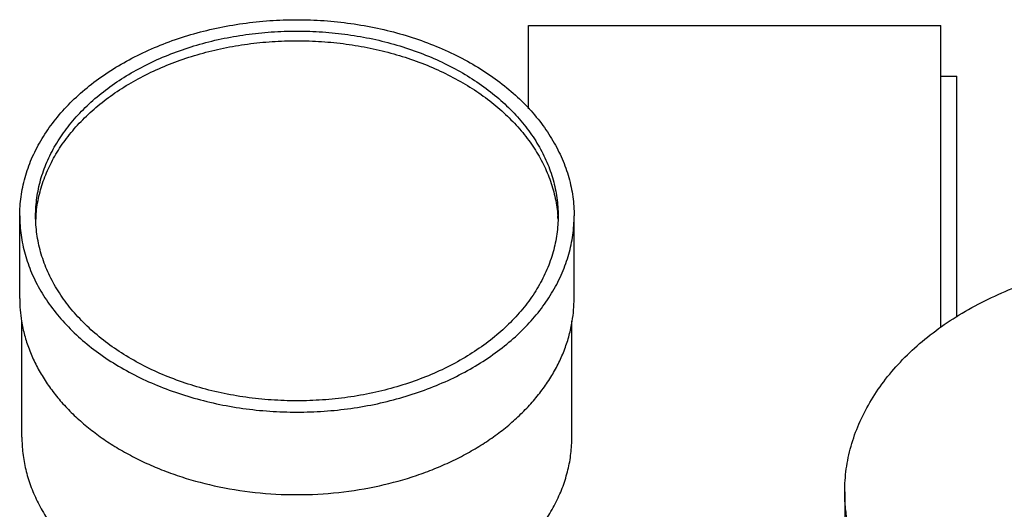
# Model space of a CAD drawing. Units: inches. Extents: x 0 to 221, y 0 to 153.
# Drawn here: x 174 to 178, y 60 to 62 of the extents above; entities that cross this region are included whole.
import ezdxf

# ---------------------------------------------------------------- set-up
doc = ezdxf.new("R2010")
doc.units = ezdxf.units.IN
doc.header["$LTSCALE"] = 1.87
doc.header["$MEASUREMENT"] = 0
doc.layers.get('0').update_dxf_attribs({"linetype": 'CONTINUOUS'})

msp = doc.modelspace()

# ---------------------------------------------------------------- linework, layer by layer
at = {"linetype": 'Continuous'}
for p, q in [((176.1542, 61.7887), (176.1542, 62.166)), ((176.1542, 62.166), (178.0292, 62.166)), ((178.0292, 60.7975), (178.0292, 62.166)), ((178.0292, 61.936), (178.1017, 61.936)), ((178.1017, 60.8417), (178.1017, 61.936)), ((173.8415, 60.9261), (173.8415, 61.3018)), ((176.3615, 60.9261), (176.3615, 61.3018)), ((173.8415, 60.9271), (173.8416, 60.9261)), ((176.3614, 60.9261), (176.3615, 60.9271)), ((173.8515, 60.2977), (173.8515, 60.8237)), ((176.3515, 60.2977), (176.3515, 60.8237)), ((177.5917, 60.0491), (177.5917, 59.7874))]:
    msp.add_line(p, q, dxfattribs=at)
for centre, radius, start, end in [((174.5095, 61.2576), 0.5955, 175.7485, 177.2053), ((175.6936, 61.2576), 0.5955, 2.7947, 4.2515), ((174.4759, 60.9273), 0.6344, 180.1038, 189.4074), ((175.7272, 60.9273), 0.6344, 350.5926, 359.8962)]:
    msp.add_arc(centre, radius, start, end, dxfattribs=at)
for points, knots in [([(173.8415, 61.3018), (173.8415, 61.3164), (173.8425, 61.3456), (173.8471, 61.3893), (173.8547, 61.4328), (173.8653, 61.4759), (173.8789, 61.5186), (173.901, 61.5753), (173.9363, 61.6446), (173.9895, 61.7238), (174.0534, 61.7989), (174.1273, 61.8691), (174.2106, 61.9339), (174.3023, 61.9925), (174.4018, 62.0445), (174.5079, 62.0893), (174.6196, 62.1266), (174.736, 62.156), (174.8559, 62.1772), (174.9781, 62.1899), (175.1015, 62.1942), (175.2249, 62.1899), (175.3471, 62.1772), (175.467, 62.156), (175.5834, 62.1266), (175.6952, 62.0893), (175.8013, 62.0445), (175.9007, 61.9925), (175.9925, 61.9339), (176.0757, 61.8691), (176.1497, 61.7989), (176.2135, 61.7238), (176.2668, 61.6446), (176.302, 61.5753), (176.3242, 61.5186), (176.3377, 61.4759), (176.3484, 61.4328), (176.3559, 61.3893), (176.3605, 61.3456), (176.3615, 61.3164), (176.3615, 61.3018)], [0, 0, 0, 0, 0.012851, 0.02574, 0.038691, 0.051731, 0.064887, 0.078188, 0.105304, 0.133251, 0.162144, 0.192054, 0.223008, 0.25499, 0.287949, 0.321803, 0.356443, 0.391737, 0.427537, 0.463681, 0.5, 0.536319, 0.572463, 0.608263, 0.643557, 0.678197, 0.712051, 0.74501, 0.776992, 0.807946, 0.837856, 0.866749, 0.894696, 0.921812, 0.935113, 0.948269, 0.961309, 0.97426, 0.987149, 1, 1, 1, 1]), ([(173.914, 61.3018), (173.914, 61.3156), (173.915, 61.3431), (173.9193, 61.3843), (173.9264, 61.4252), (173.9364, 61.4659), (173.9492, 61.5062), (173.9701, 61.5595), (174.0033, 61.6249), (174.0535, 61.6995), (174.1137, 61.7703), (174.1834, 61.8365), (174.2618, 61.8975), (174.3483, 61.9528), (174.442, 62.0018), (174.542, 62.044), (174.6474, 62.0792), (174.757, 62.1068), (174.87, 62.1268), (174.9852, 62.1388), (175.0627, 62.1415), (175.1015, 62.1415)], [0, 0, 0, 0, 0.025712, 0.051486, 0.077382, 0.103459, 0.129773, 0.156376, 0.210607, 0.266501, 0.324288, 0.384109, 0.446016, 0.509979, 0.575897, 0.643606, 0.712886, 0.783474, 0.85507, 0.927372, 1, 1, 1, 1]), ([(175.1015, 62.1415), (175.1403, 62.1415), (175.2178, 62.1388), (175.333, 62.1268), (175.446, 62.1068), (175.5557, 62.0792), (175.661, 62.044), (175.761, 62.0018), (175.8547, 61.9528), (175.9412, 61.8975), (176.0197, 61.8365), (176.0893, 61.7703), (176.1496, 61.6995), (176.1997, 61.6249), (176.2329, 61.5595), (176.2538, 61.5062), (176.2666, 61.4659), (176.2766, 61.4252), (176.2838, 61.3843), (176.2881, 61.3431), (176.289, 61.3156), (176.289, 61.3018)], [0, 0, 0, 0, 0.072628, 0.14493, 0.216526, 0.287114, 0.356394, 0.424103, 0.490021, 0.553984, 0.615891, 0.675712, 0.733499, 0.789393, 0.843624, 0.870227, 0.896541, 0.922618, 0.948514, 0.974288, 1, 1, 1, 1]), ([(173.9157, 61.3017), (173.9166, 61.315), (173.9195, 61.3416), (173.9265, 61.3812), (173.9361, 61.4205), (173.9525, 61.4727), (173.9797, 61.5369), (174.0149, 61.5981), (174.0478, 61.6455), (174.0843, 61.6924), (174.136, 61.7486), (174.2061, 61.8111), (174.2842, 61.8686), (174.3696, 61.9205), (174.4616, 61.9665), (174.5593, 62.0061), (174.6618, 62.039), (174.7682, 62.0649), (174.8777, 62.0836), (174.9891, 62.0948), (175.064, 62.0973), (175.1015, 62.0973)], [0, 0, 0, 0, 0.025621, 0.051362, 0.077277, 0.103418, 0.156542, 0.2111, 0.239013, 0.267376, 0.32551, 0.385623, 0.447739, 0.511813, 0.577732, 0.645333, 0.714405, 0.784695, 0.855925, 0.927816, 1, 1, 1, 1]), ([(175.1015, 62.0973), (175.139, 62.0973), (175.2139, 62.0948), (175.3254, 62.0836), (175.4348, 62.0649), (175.5412, 62.039), (175.6438, 62.0061), (175.7414, 61.9665), (175.8334, 61.9205), (175.9188, 61.8686), (175.9969, 61.8111), (176.067, 61.7486), (176.1187, 61.6924), (176.1553, 61.6455), (176.1881, 61.5981), (176.2233, 61.5369), (176.2505, 61.4727), (176.2669, 61.4205), (176.2765, 61.3812), (176.2835, 61.3416), (176.2864, 61.315), (176.2874, 61.3017)], [0, 0, 0, 0, 0.072184, 0.144075, 0.215305, 0.285595, 0.354667, 0.422268, 0.488187, 0.552261, 0.614377, 0.67449, 0.732624, 0.760987, 0.7889, 0.843458, 0.896582, 0.922723, 0.948638, 0.974379, 1, 1, 1, 1]), ([(173.8415, 61.3018), (173.8415, 61.2873), (173.8425, 61.2581), (173.8471, 61.2144), (173.8547, 61.1709), (173.8653, 61.1278), (173.8789, 61.085), (173.901, 61.0284), (173.9363, 60.9591), (173.9895, 60.8799), (174.0534, 60.8048), (174.1273, 60.7346), (174.2106, 60.6698), (174.3023, 60.6112), (174.4018, 60.5592), (174.5079, 60.5144), (174.6196, 60.4771), (174.736, 60.4477), (174.8559, 60.4265), (174.9781, 60.4137), (175.1015, 60.4095), (175.2249, 60.4137), (175.3471, 60.4265), (175.467, 60.4477), (175.5834, 60.4771), (175.6952, 60.5144), (175.8013, 60.5592), (175.9007, 60.6112), (175.9925, 60.6698), (176.0757, 60.7346), (176.1497, 60.8048), (176.2135, 60.8799), (176.2668, 60.9591), (176.302, 61.0284), (176.3242, 61.085), (176.3377, 61.1278), (176.3484, 61.1709), (176.3559, 61.2144), (176.3605, 61.2581), (176.3615, 61.2873), (176.3615, 61.3018)], [0, 0, 0, 0, 0.012851, 0.02574, 0.038691, 0.051731, 0.064887, 0.078188, 0.105304, 0.133251, 0.162144, 0.192054, 0.223008, 0.25499, 0.287949, 0.321803, 0.356443, 0.391737, 0.427537, 0.463681, 0.5, 0.536319, 0.572463, 0.608263, 0.643557, 0.678197, 0.712051, 0.74501, 0.776992, 0.807946, 0.837856, 0.866749, 0.894696, 0.921812, 0.935113, 0.948269, 0.961309, 0.97426, 0.987149, 1, 1, 1, 1]), ([(175.1015, 60.4622), (175.0627, 60.4622), (174.9852, 60.4648), (174.87, 60.4769), (174.757, 60.4969), (174.6474, 60.5245), (174.542, 60.5597), (174.442, 60.6019), (174.3483, 60.6509), (174.2618, 60.7062), (174.1834, 60.7672), (174.1137, 60.8334), (174.0535, 60.9042), (174.0033, 60.9788), (173.9701, 61.0442), (173.9492, 61.0975), (173.9364, 61.1378), (173.9264, 61.1784), (173.9193, 61.2194), (173.915, 61.2606), (173.914, 61.2881), (173.914, 61.3018)], [0, 0, 0, 0, 0.072628, 0.14493, 0.216526, 0.287114, 0.356394, 0.424103, 0.490021, 0.553984, 0.615891, 0.675712, 0.733499, 0.789393, 0.843624, 0.870227, 0.896541, 0.922618, 0.948514, 0.974288, 1, 1, 1, 1]), ([(176.289, 61.3018), (176.289, 61.2881), (176.2881, 61.2606), (176.2838, 61.2194), (176.2766, 61.1784), (176.2666, 61.1378), (176.2538, 61.0975), (176.2329, 61.0442), (176.1997, 60.9788), (176.1496, 60.9042), (176.0893, 60.8334), (176.0197, 60.7672), (175.9412, 60.7062), (175.8547, 60.6509), (175.761, 60.6019), (175.661, 60.5597), (175.5557, 60.5245), (175.446, 60.4969), (175.333, 60.4769), (175.2178, 60.4648), (175.1403, 60.4622), (175.1015, 60.4622)], [0, 0, 0, 0, 0.025712, 0.051486, 0.077382, 0.103459, 0.129773, 0.156376, 0.210607, 0.266501, 0.324288, 0.384109, 0.446016, 0.509979, 0.575897, 0.643606, 0.712886, 0.783474, 0.85507, 0.927372, 1, 1, 1, 1]), ([(177.5917, 60.0491), (177.5917, 60.0664), (177.5929, 60.1012), (177.5984, 60.1532), (177.6074, 60.2049), (177.6243, 60.2737), (177.6545, 60.3587), (177.7045, 60.4571), (177.7679, 60.5514), (177.8439, 60.6408), (177.932, 60.7244), (178.0311, 60.8015), (178.1403, 60.8713), (178.2587, 60.9331), (178.385, 60.9865), (178.5181, 61.0309), (178.6566, 61.0659), (178.7993, 61.0911), (178.9448, 61.1063), (179.0427, 61.1097), (179.0917, 61.1097)], [0, 0, 0, 0, 0.025713, 0.051487, 0.077384, 0.103462, 0.156352, 0.210585, 0.26648, 0.324269, 0.384091, 0.446, 0.509965, 0.575885, 0.643595, 0.712879, 0.783467, 0.855065, 0.927376, 1, 1, 1, 1]), ([(173.85, 60.8236), (173.8536, 60.8022), (173.8629, 60.7597), (173.8831, 60.697), (173.9097, 60.6355), (173.9425, 60.5756), (173.9813, 60.5175), (174.0259, 60.4616), (174.076, 60.4081), (174.1314, 60.3573), (174.1919, 60.3095), (174.257, 60.2648), (174.3265, 60.2237), (174.3999, 60.1861), (174.477, 60.1524), (174.5849, 60.1125), (174.6688, 60.0892), (174.7258, 60.0767)], [0, 0, 0, 0, 0.053209, 0.107091, 0.161886, 0.217792, 0.27497, 0.333547, 0.393617, 0.455234, 0.518417, 0.583154, 0.649402, 0.717091, 0.786126, 0.856391, 1, 1, 1, 1]), ([(175.4772, 60.0767), (175.5342, 60.0892), (175.6182, 60.1125), (175.726, 60.1524), (175.8031, 60.1861), (175.8766, 60.2237), (175.9461, 60.2648), (176.0112, 60.3095), (176.0716, 60.3573), (176.127, 60.4081), (176.1772, 60.4616), (176.2217, 60.5175), (176.2605, 60.5756), (176.2933, 60.6355), (176.3199, 60.697), (176.3402, 60.7597), (176.3495, 60.8022), (176.353, 60.8236)], [0, 0, 0, 0, 0.143609, 0.213874, 0.282909, 0.350598, 0.416846, 0.481583, 0.544766, 0.606383, 0.666453, 0.72503, 0.782208, 0.838114, 0.892909, 0.946791, 1, 1, 1, 1]), ([(173.8515, 60.2977), (173.8515, 60.2731), (173.8545, 60.2235), (173.8677, 60.1497), (173.8896, 60.077), (173.92, 60.006), (173.9588, 59.937), (174.0055, 59.8706), (174.0599, 59.8072), (174.1216, 59.7473), (174.1901, 59.6913), (174.265, 59.6396), (174.3457, 59.5924), (174.4317, 59.5503), (174.5224, 59.5133), (174.6495, 59.471), (174.7486, 59.4484), (174.8157, 59.4373)], [0, 0, 0, 0, 0.052876, 0.106139, 0.160106, 0.215105, 0.27141, 0.329235, 0.38874, 0.450027, 0.513143, 0.578078, 0.644779, 0.713145, 0.78304, 0.854295, 1, 1, 1, 1]), ([(175.3675, 59.4341), (175.4357, 59.4446), (175.5365, 59.4664), (175.666, 59.5079), (175.7584, 59.5445), (175.8461, 59.5865), (175.9285, 59.6336), (176.005, 59.6854), (176.0751, 59.7417), (176.1382, 59.802), (176.1938, 59.8658), (176.2417, 59.9328), (176.2813, 60.0025), (176.3125, 60.0744), (176.3313, 60.1359), (176.3418, 60.1855), (176.3492, 60.2352), (176.3515, 60.2728), (176.3515, 60.2977)], [0, 0, 0, 0, 0.145718, 0.217021, 0.28698, 0.355419, 0.422192, 0.487192, 0.550359, 0.611677, 0.671189, 0.728995, 0.785254, 0.840183, 0.894058, 0.920716, 0.947238, 1, 1, 1, 1]), ([(174.7258, 60.0767), (174.787, 60.0631), (174.9119, 60.0428), (175.1015, 60.0327), (175.2912, 60.0428), (175.416, 60.0631), (175.4772, 60.0767)], [0, 0, 0, 0, 0.248575, 0.5, 0.751425, 1, 1, 1, 1]), ([(178.3044, 59.1462), (178.2512, 59.1694), (178.1491, 59.2203), (178.0304, 59.2971), (177.9444, 59.3647), (177.8852, 59.4177), (177.8308, 59.4732), (177.7816, 59.5311), (177.7376, 59.5911), (177.6992, 59.653), (177.6663, 59.7164), (177.6393, 59.7813), (177.6181, 59.8473), (177.6029, 59.9141), (177.5938, 59.9814), (177.5917, 60.0265), (177.5917, 60.0491)], [0, 0, 0, 0, 0.143082, 0.280732, 0.347429, 0.412666, 0.476453, 0.538828, 0.599855, 0.659622, 0.718247, 0.775872, 0.832664, 0.888811, 0.944517, 1, 1, 1, 1])]:
    msp.add_open_spline(points, degree=3, knots=knots, dxfattribs=at)

doc.saveas('drawing.dxf')
